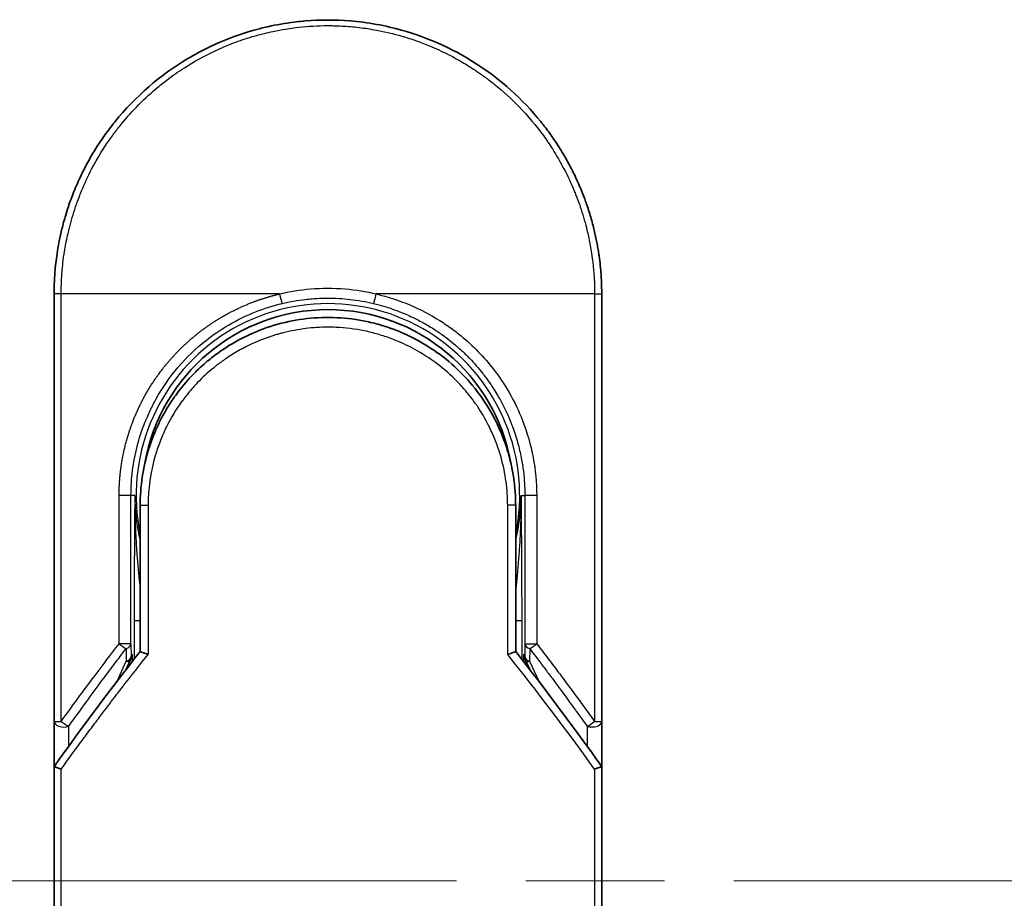
# Model space of a CAD drawing. Units: millimetres. Extents: x 72 to 9702, y 40 to 2007.
# Drawn here: x 2794 to 2845, y 924 to 969 of the extents above; entities that cross this region are included whole.
import ezdxf

# ---------------------------------------------------------------- set-up
doc = ezdxf.new("R2010")
doc.units = ezdxf.units.MM
doc.header["$LTSCALE"] = 5
doc.linetypes.add('CHAIN', pattern=[0.3543, 0.2362, -0.0295, 0.0591, -0.0295])
doc.layers.add('Centerline (ISO)', color=131, linetype='Continuous', lineweight=18, true_color=0x80ffff)
doc.layers.add('Visible (ISO)', color=7, linetype='Continuous', lineweight=35)
doc.layers.add('Visible Narrow (ISO)', color=7, linetype='Continuous', lineweight=25)

msp = doc.modelspace()

# ---------------------------------------------------------------- linework, layer by layer
at = {"layer": 'Centerline (ISO)', "linetype": 'CHAIN', "ltscale": 23.990969}
msp.add_line((2745.6702, 924.7411), (3138.6702, 924.7411), dxfattribs=at)
at = {"layer": 'Visible (ISO)'}
for p, q in [((2795.9202, 932.8944), (2795.9202, 954.7411)), ((2823.9202, 954.7411), (2823.9202, 932.8944)), ((2800.3202, 943.9411), (2800.3202, 936.4642)), ((2819.5202, 936.4642), (2819.5202, 943.9411)), ((2799.5989, 935.5419), (2799.8137, 936.0075)), ((2799.8137, 936.0075), (2799.8604, 936.1088)), ((2820.0267, 936.0075), (2819.98, 936.1088)), ((2820.0267, 936.0075), (2820.2414, 935.5419)), ((2795.9202, 930.3944), (2795.9202, 932.8944)), ((2823.9202, 932.8943), (2823.9202, 930.3944)), ((2795.9202, 894.2411), (2795.9202, 930.3944)), ((2823.9202, 930.3944), (2823.9202, 894.2411))]:
    msp.add_line(p, q, dxfattribs=at)
for centre, radius, start, end in [((2809.9202, 944.4411), 9.5, 10.06322, 169.9368), ((2823.4202, 932.8944), 0.5, 359.9937, 0)]:
    msp.add_arc(centre, radius, start, end, dxfattribs=at)
for centre, major_axis, ratio, start_param, end_param in [((2799.4049, 936.3273), (-0.116, -0.5099), 0.9643441, 1.3550091, 1.78516), ((2820.4302, 936.3265), (0.1115, -0.5081), 0.9591888, 4.5048926, 4.9373387), ((2801.3376, 930.3949), (-5.4174, -0.0031), 0.9530196, 6.2456287, 6.2826839), ((2818.5028, 930.3949), (5.4174, -0.0029), 0.9530197, 0.0004567, 0.0375121)]:
    msp.add_ellipse(centre, major_axis=major_axis, ratio=ratio, start_param=start_param, end_param=end_param, dxfattribs=at)
for points, knots in [([(2806.4153, 968.2952), (2806.434, 968.3001), (2806.4528, 968.3049), (2806.4715, 968.3096), (2806.5959, 968.3413), (2806.7207, 968.3711), (2806.8457, 968.3993), (2807.2884, 968.4989), (2807.7367, 968.5772), (2808.1878, 968.6334), (2808.3375, 968.6521), (2808.4875, 968.6684), (2808.6378, 968.6822), (2808.6759, 968.6857), (2808.7139, 968.689), (2808.7521, 968.6922), (2808.7531, 968.6923), (2808.7542, 968.6924), (2808.7552, 968.6925)], [26.939101, 26.939101, 26.939101, 26.939101, 27.0116386, 27.0116386, 27.0116386, 27.4929176, 27.4929176, 27.4929176, 29.1978978, 29.1978978, 29.1978978, 29.7636789, 29.7636789, 29.7636789, 29.9069461, 29.9069461, 29.9069461, 29.9109022, 29.9109022, 29.9109022, 29.9109022]), ([(2811.059, 968.6947), (2811.066, 968.6941), (2811.0731, 968.6935), (2811.0801, 968.6929), (2811.2979, 968.6748), (2811.5145, 968.6517), (2811.7307, 968.6235), (2812.1815, 968.5647), (2812.6293, 968.4839), (2813.0713, 968.3818), (2813.1681, 968.3594), (2813.2648, 968.336), (2813.3613, 968.3116), (2813.3734, 968.3085), (2813.3855, 968.3054), (2813.3976, 968.3023)], [1.4196264, 1.4196264, 1.4196264, 1.4196264, 1.4461083, 1.4461083, 1.4461083, 2.2637294, 2.2637294, 2.2637294, 3.9686796, 3.9686796, 3.9686796, 4.3418915, 4.3418915, 4.3418915, 4.3887652, 4.3887652, 4.3887652, 4.3887652]), ([(2813.3976, 968.3023), (2814.8465, 967.9308), (2816.251, 967.3168), (2818.7476, 965.7074), (2819.8739, 964.6962), (2820.9632, 963.3502), (2821.1179, 963.1479), (2821.267, 962.9417)], [0, 0, 0, 0, 0.44905958, 0.44905958, 0.89360606, 0.89360606, 0.97017235, 0.97017235, 0.97017235, 0.97017235]), ([(2802.7533, 966.7675), (2803.1109, 966.9805), (2803.4837, 967.1805), (2803.8536, 967.3584), (2804.0223, 967.4395), (2804.1928, 967.5173), (2804.365, 967.5917)], [22.0259528, 22.0259528, 22.0259528, 22.0259528, 23.5847535, 23.5847535, 23.5847535, 24.2956602, 24.2956602, 24.2956602, 24.2956602]), ([(2795.9202, 954.7411), (2795.9202, 954.8287), (2795.921, 954.9261), (2795.9232, 955.0297), (2795.9254, 955.1363), (2795.9289, 955.2493), (2795.9341, 955.3646), (2795.9352, 955.3888), (2795.9363, 955.4132), (2795.9375, 955.4376), (2795.9425, 955.5378), (2795.9488, 955.642), (2795.9566, 955.7498), (2795.9667, 955.89), (2795.9794, 956.0364), (2795.9952, 956.1881), (2796.0117, 956.3468), (2796.0315, 956.5113), (2796.0552, 956.6809), (2796.0801, 956.8583), (2796.1091, 957.0412), (2796.1429, 957.2285), (2796.1784, 957.4251), (2796.2191, 957.6264), (2796.2655, 957.8313), (2796.3144, 958.0471), (2796.3695, 958.2669), (2796.4312, 958.489), (2796.4524, 958.5652), (2796.4743, 958.6417), (2796.497, 958.7184), (2796.5445, 958.8785), (2796.5954, 959.0399), (2796.6501, 959.2024), (2796.7358, 959.4575), (2796.8306, 959.715), (2796.9348, 959.9737), (2797.0461, 960.2499), (2797.1682, 960.5273), (2797.3013, 960.8044), (2797.4444, 961.1022), (2797.6003, 961.3996), (2797.769, 961.6943), (2797.9516, 962.0135), (2798.1493, 962.3297), (2798.3616, 962.6403), (2798.5442, 962.9076), (2798.7377, 963.1707), (2798.9414, 963.4281), (2798.9745, 963.47), (2799.008, 963.5118), (2799.0417, 963.5534)], [0, 0, 0, 0, 0.7861213, 0.7861213, 0.7861213, 1.5951343, 1.5951343, 1.5951343, 1.7653073, 1.7653073, 1.7653073, 2.463506, 2.463506, 2.463506, 3.371515, 3.371515, 3.371515, 4.320555, 4.320555, 4.320555, 5.3137721, 5.3137721, 5.3137721, 6.355945, 6.355945, 6.355945, 7.4538884, 7.4538884, 7.4538884, 7.8304627, 7.8304627, 7.8304627, 8.6166067, 8.6166067, 8.6166067, 9.8511348, 9.8511348, 9.8511348, 11.1693368, 11.1693368, 11.1693368, 12.5863009, 12.5863009, 12.5863009, 14.1207812, 14.1207812, 14.1207812, 15.4411658, 15.4411658, 15.4411658, 15.6560094, 15.6560094, 15.6560094, 15.6560094]), ([(2821.267, 962.9417), (2821.3384, 962.8428), (2821.4084, 962.7433), (2821.4768, 962.6432), (2821.6479, 962.3931), (2821.8095, 962.1392), (2821.9619, 961.8823), (2821.9985, 961.8207), (2822.0345, 961.7588), (2822.0699, 961.6969), (2822.2387, 961.4021), (2822.3947, 961.1047), (2822.538, 960.8067), (2822.6711, 960.5296), (2822.7933, 960.2521), (2822.9048, 959.9757), (2822.973, 959.8063), (2823.0373, 959.6373), (2823.0976, 959.4691), (2823.1294, 959.3807), (2823.1601, 959.2923), (2823.1898, 959.2041), (2823.2703, 958.9645), (2823.3433, 958.726), (2823.4088, 958.4905), (2823.4706, 958.268), (2823.5258, 958.0482), (2823.5746, 957.8325), (2823.6211, 957.6273), (2823.6618, 957.4258), (2823.6973, 957.2295), (2823.7152, 957.1302), (2823.7318, 957.0322), (2823.7471, 956.9356), (2823.7607, 956.8502), (2823.7733, 956.7655), (2823.785, 956.6816), (2823.8086, 956.5131), (2823.8286, 956.3481), (2823.8451, 956.1887), (2823.8609, 956.037), (2823.8737, 955.8902), (2823.8838, 955.7501), (2823.8935, 955.6151), (2823.9009, 955.4861), (2823.9063, 955.3648), (2823.9075, 955.3368), (2823.9087, 955.3091), (2823.9097, 955.2819), (2823.9131, 955.1948), (2823.9155, 955.1105), (2823.9172, 955.0298), (2823.9193, 954.9275), (2823.9202, 954.8308), (2823.9202, 954.7411)], [16.8383486, 16.8383486, 16.8383486, 16.8383486, 17.3364671, 17.3364671, 17.3364671, 18.5809125, 18.5809125, 18.5809125, 18.8797889, 18.8797889, 18.8797889, 20.3020029, 20.3020029, 20.3020029, 21.6240122, 21.6240122, 21.6240122, 22.4340903, 22.4340903, 22.4340903, 22.8601072, 22.8601072, 22.8601072, 24.0166072, 24.0166072, 24.0166072, 25.1088286, 25.1088286, 25.1088286, 26.1481472, 26.1481472, 26.1481472, 26.6739717, 26.6739717, 26.6739717, 27.1391339, 27.1391339, 27.1391339, 28.0743245, 28.0743245, 28.0743245, 28.9643425, 28.9643425, 28.9643425, 29.8224666, 29.8224666, 29.8224666, 30.0209731, 30.0209731, 30.0209731, 30.6557066, 30.6557066, 30.6557066, 31.4604536, 31.4604536, 31.4604536, 31.4604536]), ([(2804.5324, 951.8866), (2805.3922, 952.4696), (2806.3614, 952.9176), (2807.8498, 953.3286), (2808.3469, 953.4246), (2809.8614, 953.595), (2810.9081, 953.5445), (2812.1677, 953.2781), (2812.427, 953.2118), (2812.6827, 953.135)], [0, 0, 0, 0, 0.31269886, 0.31269886, 0.46370192, 0.46370192, 0.77000563, 0.77000563, 0.85020397, 0.85020397, 0.85020397, 0.85020397]), ([(2813.6324, 952.7943), (2813.5964, 952.8094), (2813.5601, 952.8243), (2813.5224, 952.8396), (2813.4149, 952.8831), (2813.3119, 952.9228), (2813.1977, 952.9642), (2813.1386, 952.9857), (2813.0783, 953.0069), (2813.0181, 953.0275), (2812.9068, 953.0654), (2812.7949, 953.1013), (2812.6827, 953.135)], [16.1807699, 16.1807699, 16.1807699, 16.1807699, 16.3588629, 16.3588629, 16.3588629, 16.8667039, 16.8667039, 16.8667039, 17.1296164, 17.1296164, 17.1296164, 17.6158322, 17.6158322, 17.6158322, 17.6158322]), ([(2813.6324, 952.7943), (2814.584, 952.3953), (2815.4803, 951.8344), (2817.019, 950.4834), (2817.6835, 949.6794), (2818.5554, 948.194), (2818.8466, 947.5432), (2819.0619, 946.8718)], [0, 0, 0, 0, 0.31016374, 0.31016374, 0.61660182, 0.61660182, 0.82839037, 0.82839037, 0.82839037, 0.82839037]), ([(2804.5322, 951.8867), (2804.4878, 951.8565), (2804.4428, 951.8253), (2804.3963, 951.7926), (2804.3788, 951.7803), (2804.3611, 951.7677), (2804.3431, 951.7549), (2804.14, 951.6099), (2803.9429, 951.4572), (2803.755, 951.2997), (2803.7022, 951.2555), (2803.6465, 951.2079), (2803.5903, 951.1585), (2803.4575, 951.0421), (2803.3216, 950.9155), (2803.2085, 950.8049), (2803.1442, 950.7421), (2803.0811, 950.6786), (2803.0191, 950.6145)], [7.6857599, 7.6857599, 7.6857599, 7.6857599, 7.9280298, 7.9280298, 7.9280298, 8.0189926, 8.0189926, 8.0189926, 9.0485038, 9.0485038, 9.0485038, 9.3377412, 9.3377412, 9.3377412, 10.0203103, 10.0203103, 10.0203103, 10.4083638, 10.4083638, 10.4083638, 10.4083638]), ([(2802.3024, 949.7831), (2802.2758, 949.7484), (2802.2505, 949.7149), (2802.2271, 949.6835), (2802.082, 949.4892), (2801.9428, 949.2872), (2801.8113, 949.0797), (2801.6714, 948.8589), (2801.5402, 948.6319), (2801.4193, 948.4015), (2801.3956, 948.3563), (2801.3732, 948.3126), (2801.3515, 948.2697), (2801.2605, 948.0897), (2801.1833, 947.925), (2801.099, 947.7287), (2801.0559, 947.6283), (2801.0144, 947.5269), (2800.9747, 947.4249), (2800.9233, 947.2931), (2800.875, 947.1603), (2800.83, 947.0278), (2800.8037, 946.9505), (2800.7776, 946.87), (2800.7523, 946.7885)], [11.8801614, 11.8801614, 11.8801614, 11.8801614, 12.048378, 12.048378, 12.048378, 13.0900877, 13.0900877, 13.0900877, 14.1982176, 14.1982176, 14.1982176, 14.4154428, 14.4154428, 14.4154428, 15.3275019, 15.3275019, 15.3275019, 15.7939855, 15.7939855, 15.7939855, 16.3974086, 16.3974086, 16.3974086, 16.7491471, 16.7491471, 16.7491471, 16.7491471]), ([(2819.5202, 943.9411), (2819.5202, 944.1794), (2819.5112, 944.4255), (2819.4921, 944.6755), (2819.4721, 944.9351), (2819.447, 945.153), (2819.4068, 945.4125), (2819.3699, 945.6501), (2819.3234, 945.8909), (2819.2667, 946.1327), (2819.2141, 946.3571), (2819.1375, 946.635), (2819.0661, 946.8586), (2819.0647, 946.863), (2819.0633, 946.8674), (2819.0619, 946.8718)], [0, 0, 0, 0, 1.1266069, 1.1266069, 1.1266069, 2.2962327, 2.2962327, 2.2962327, 3.3672914, 3.3672914, 3.3672914, 4.3607467, 4.3607467, 4.3607467, 4.3803494, 4.3803494, 4.3803494, 4.3803494]), ([(2800.3202, 936.4642), (2800.3202, 936.4636), (2800.3311, 936.4588), (2800.3732, 936.4421), (2800.4041, 936.4303), (2800.4839, 936.4012), (2800.533, 936.3839), (2800.6308, 936.3504), (2800.6773, 936.3348), (2800.7262, 936.3188), (2800.7273, 936.3185), (2800.7283, 936.3182)], [0.000001, 0.000001, 0.000001, 0.000001, 0.018080043, 0.018080043, 0.036295896, 0.036295896, 0.055519199, 0.055519199, 0.070877664, 0.070877664, 0.071213014, 0.071213014, 0.071213014, 0.071213014]), ([(2819.5202, 936.4642), (2819.5202, 936.4636), (2819.5088, 936.4586), (2819.4649, 936.4412), (2819.4326, 936.429), (2819.3574, 936.4016), (2819.3167, 936.3872), (2819.232, 936.3579), (2819.189, 936.3434), (2819.1336, 936.3252), (2819.1229, 936.3217), (2819.112, 936.3182)], [-0.067868145, -0.067868145, -0.067868145, -0.067868145, -0.049345372, -0.049345372, -0.030708042, -0.030708042, -0.014523547, -0.014523547, 0, 0, 0.003465603, 0.003465603, 0.003465603, 0.003465603]), ([(2795.9239, 930.5857), (2795.9303, 930.5816), (2795.9447, 930.5747), (2795.988, 930.5568), (2796.0165, 930.5459), (2796.0795, 930.5231), (2796.1122, 930.5117), (2796.1806, 930.4888), (2796.2156, 930.4775), (2796.2627, 930.4627), (2796.2732, 930.4594), (2796.2839, 930.4562)], [0.000001, 0.000001, 0.000001, 0.000001, 0.015758643, 0.015758643, 0.031372002, 0.031372002, 0.044623373, 0.044623373, 0.056759808, 0.056759808, 0.060218781, 0.060218781, 0.060218781, 0.060218781]), ([(2823.5565, 930.4562), (2823.5674, 930.4595), (2823.5783, 930.4629), (2823.6254, 930.4777), (2823.6603, 930.489), (2823.7284, 930.5118), (2823.761, 930.5231), (2823.8239, 930.5459), (2823.8524, 930.5568), (2823.8957, 930.5747), (2823.9101, 930.5816), (2823.9165, 930.5857)], [-0.003547409, -0.003547409, -0.003547409, -0.003547409, 0, 0, 0.01211107, 0.01211107, 0.025328308, 0.025328308, 0.040955096, 0.040955096, 0.056726193, 0.056726193, 0.056726193, 0.056726193])]:
    msp.add_open_spline(points, degree=3, knots=knots, dxfattribs=at)
for points in [[(2808.7552, 968.6925), (2809.5204, 968.7564), (2810.2937, 968.7571), (2811.059, 968.6947)], [(2804.365, 967.5917), (2805.0279, 967.8783), (2805.7155, 968.1143), (2806.4153, 968.2952)], [(2799.0417, 963.5534), (2800.0719, 964.8252), (2801.3466, 965.9292), (2802.7533, 966.7675)], [(2802.3024, 949.7831), (2802.5251, 950.0735), (2802.7648, 950.3515), (2803.0191, 950.6145)], [(2800.3202, 943.9411), (2800.3202, 944.9014), (2800.4677, 945.8726), (2800.7522, 946.7885)], [(2800.9555, 945.9508), (2800.9554, 945.9509), (2800.9554, 945.951), (2800.9553, 945.9511)], [(2818.885, 945.951), (2818.885, 945.9509), (2818.8849, 945.9509), (2818.8849, 945.9508)], [(2795.9377, 930.6139), (2797.3465, 932.5913), (2798.8065, 934.545), (2800.3202, 936.4642)], [(2819.5202, 936.4642), (2821.0338, 934.545), (2822.4939, 932.5913), (2823.9027, 930.6139)], [(2795.9377, 930.6139), (2795.9314, 930.6052), (2795.9268, 930.5957), (2795.9239, 930.5857)], [(2823.9027, 930.6139), (2823.9089, 930.6052), (2823.9136, 930.5957), (2823.9165, 930.5857)]]:
    msp.add_open_spline(points, degree=3, dxfattribs=at)
at = {"layer": 'Visible Narrow (ISO)'}
for p, q in [((2796.2839, 954.7411), (2795.9202, 954.7411)), ((2796.2839, 932.8945), (2796.2839, 954.7411)), ((2807.4446, 954.7411), (2796.2839, 954.7411)), ((2823.5565, 954.7411), (2812.3957, 954.7411)), ((2823.5565, 954.7411), (2823.9202, 954.7411)), ((2823.5565, 954.7411), (2823.5565, 932.8944)), ((2799.2449, 936.8646), (2799.2449, 944.4411)), ((2799.8515, 944.4411), (2799.2449, 944.4411)), ((2799.8515, 936.8646), (2799.8515, 944.4411)), ((2800.0459, 944.4411), (2799.8515, 944.4411)), ((2800.0459, 944.4411), (2800.0459, 944.4303)), ((2819.7945, 944.4411), (2819.9889, 944.4411)), ((2820.5955, 944.4411), (2819.9889, 944.4411)), ((2819.9889, 944.4411), (2819.9889, 936.8646)), ((2820.5955, 944.4411), (2820.5955, 936.8646)), ((2800.3202, 943.9411), (2800.7283, 943.9411)), ((2800.7283, 943.9411), (2800.7283, 936.3182)), ((2819.5202, 943.9411), (2819.112, 943.9411)), ((2819.112, 936.3182), (2819.112, 943.9411)), ((2800.0116, 938.0499), (2800.0116, 936.0715)), ((2800.0116, 938.0499), (2800.3202, 938.0499)), ((2819.5202, 938.05), (2819.8288, 938.05)), ((2819.8288, 938.05), (2819.8288, 936.0715)), ((2799.8515, 936.8646), (2799.2449, 936.8646)), ((2799.6015, 936.6146), (2799.6096, 935.9669)), ((2799.8515, 936.8646), (2799.8596, 936.2169)), ((2819.9889, 936.8646), (2819.9808, 936.2169)), ((2819.9889, 936.8646), (2820.5955, 936.8646)), ((2820.2389, 936.6146), (2820.2308, 935.9669)), ((2799.138, 934.9443), (2799.6096, 935.9669)), ((2799.8596, 936.2169), (2799.9101, 936.3265)), ((2799.9101, 936.3265), (2799.9101, 935.9417)), ((2819.9303, 935.9417), (2819.9303, 936.3265)), ((2819.9808, 936.2169), (2819.9303, 936.3265)), ((2820.2308, 935.9669), (2820.7024, 934.9443)), ((2795.9202, 932.8945), (2796.2838, 932.8945)), ((2823.5565, 932.8944), (2823.9202, 932.8944)), ((2796.6702, 931.6335), (2796.6702, 932.6444)), ((2823.1702, 932.6443), (2823.1702, 931.6334)), ((2796.2839, 894.2411), (2796.2839, 930.4562)), ((2823.5565, 930.4562), (2823.5565, 894.2411))]:
    msp.add_line(p, q, dxfattribs=at)
for radius, start, end in [(9.8056, 348.24659, 191.75341), (9, 160.57845, 160.58083), (9, 19.3814, 19.41282), (9.8743, 180, 180.06232), (9.8743, 180.06232, 193.53593), (9.8743, 346.46407, 0)]:
    msp.add_arc((2809.9202, 944.4411), radius, start, end, dxfattribs=at)
for centre, major_axis, ratio, start_param, end_param in [((2812.3709, 954.741), (-0.1161, -0.4863), 0.0483353, 0.0174949, 1.5824099), ((2799.3515, 936.8646), (0.3973, -0.3036), 0.1314196, 4.5420541, 5.4889653), ((2799.3515, 936.8646), (0.5, 0.0062), 0.5821003, 5.2286939, 6.2617204), ((2820.4889, 936.8646), (-0.5, 0.0062), 0.5821003, 0.021465, 1.0544423), ((2820.4889, 936.8646), (-0.3973, -0.3036), 0.1314196, 0.7941859, 1.7411317), ((2799.3596, 936.2169), (0.5, 0.0062), 0.5821003, 5.2287433, 6.2617201), ((2799.3596, 936.2169), (0.454, -0.2094), 0.3269631, 5.4377925, 6.2831853), ((2799.3596, 936.2169), (0.454, -0.2094), 0.9991325, 0, 0.432446), ((2812.1582, 893.9881), (33.5851, -65.9006), 0.3886523, 1.9490651, 2.0569277), ((2820.4808, 936.2169), (-0.5, 0.0062), 0.5821003, 0.0214651, 1.054442), ((2820.4808, 936.2169), (-0.454, -0.2094), 0.9991325, 5.8507391, 6.2831853), ((2820.4808, 936.2169), (-0.454, -0.2094), 0.3269631, 0, 0.8453928), ((2796.4202, 932.8944), (-0.5, 0), 0.5773503, 0, 2.0943692), ((2796.4202, 932.8944), (0.4069, -0.2905), 0.1624835, 4.488505, 5.4841407), ((2823.4202, 932.8944), (-0.4069, -0.2905), 0.1624304, 0.7989079, 1.7946149)]:
    msp.add_ellipse(centre, major_axis=major_axis, ratio=ratio, start_param=start_param, end_param=end_param, dxfattribs=at)
for points, degree, knots in [([(2796.2839, 954.7411), (2796.2839, 954.7695), (2796.2838, 954.7985), (2796.2839, 954.8282), (2796.284, 954.8643), (2796.2844, 954.9013), (2796.285, 954.9398), (2796.2856, 954.9777), (2796.2865, 955.0171), (2796.2875, 955.059), (2796.2877, 955.0694), (2796.2879, 955.0798), (2796.2882, 955.0903), (2796.2899, 955.1605), (2796.2921, 955.2326), (2796.2952, 955.307), (2796.2968, 955.3444), (2796.2986, 955.3823), (2796.3004, 955.4211), (2796.301, 955.4332), (2796.3016, 955.4453), (2796.3023, 955.4575), (2796.3049, 955.5096), (2796.3078, 955.5629), (2796.3111, 955.6172), (2796.3118, 955.629), (2796.3125, 955.6408), (2796.3133, 955.6526), (2796.3188, 955.7394), (2796.3254, 955.8286), (2796.3333, 955.9197), (2796.341, 956.0086), (2796.3499, 956.0995), (2796.3597, 956.1927), (2796.3638, 956.2314), (2796.368, 956.2707), (2796.3725, 956.3104), (2796.3946, 956.5068), (2796.4218, 956.7147), (2796.4559, 956.9286), (2796.4608, 956.9594), (2796.4658, 956.9903), (2796.471, 957.0214), (2796.4925, 957.1499), (2796.5164, 957.2804), (2796.5426, 957.4122), (2796.5704, 957.5516), (2796.6008, 957.6923), (2796.6334, 957.8341), (2796.6544, 957.9257), (2796.6766, 958.0182), (2796.7, 958.1115), (2796.7891, 958.4669), (2796.8963, 958.8327), (2797.0216, 959.1993), (2797.0548, 959.2966), (2797.0893, 959.394), (2797.125, 959.4914), (2797.1494, 959.5578), (2797.1743, 959.6243), (2797.1998, 959.6908), (2797.2403, 959.7963), (2797.2822, 959.9019), (2797.3258, 960.0076), (2797.4773, 960.3759), (2797.6479, 960.7453), (2797.8384, 961.1115), (2798.1424, 961.696), (2798.4975, 962.2722), (2798.9022, 962.8281), (2799.0238, 962.9952), (2799.1498, 963.1604), (2799.2801, 963.3237), (2799.5506, 963.6626), (2799.8324, 963.9837), (2800.1309, 964.2928), (2800.4471, 964.6203), (2800.7821, 964.9346), (2801.1444, 965.2405), (2801.3187, 965.3876), (2801.4975, 965.5312), (2801.6804, 965.6706), (2801.9708, 965.8919), (2802.2715, 966.1027), (2802.5806, 966.3008), (2803.101, 966.6345), (2803.5915, 966.9048), (2804.1566, 967.1699), (2804.3088, 967.2413), (2804.4571, 967.3075), (2804.6027, 967.3696), (2804.9355, 967.5115), (2805.2536, 967.632), (2805.5716, 967.7395), (2805.7255, 967.7915), (2805.8865, 967.8427), (2806.054, 967.8923), (2806.251, 967.9507), (2806.457, 968.0067), (2806.6708, 968.0591), (2806.8154, 968.0945), (2806.9607, 968.1275), (2807.1065, 968.1582), (2807.5542, 968.2525), (2807.9786, 968.3212), (2808.4315, 968.3715), (2808.9233, 968.4261), (2809.4221, 968.4545), (2809.9202, 968.4546), (2810.0137, 968.4546), (2810.1071, 968.4537), (2810.2005, 968.4517), (2810.4941, 968.4455), (2810.7894, 968.4293), (2811.0771, 968.4047), (2811.3718, 968.3796), (2811.6581, 968.3452), (2811.9511, 968.3002), (2812.0997, 968.2774), (2812.25, 968.2521), (2812.4001, 968.2243), (2812.8506, 968.1409), (2813.271, 968.0422), (2813.7071, 967.9157), (2813.7352, 967.9075), (2813.7633, 967.8993), (2813.7913, 967.8909), (2814.0446, 967.8157), (2814.2969, 967.7326), (2814.5463, 967.6421), (2814.7785, 967.5577), (2815.0095, 967.4667), (2815.2377, 967.3694), (2815.5616, 967.2314), (2815.88, 967.0808), (2816.1889, 966.9203), (2816.4334, 966.7933), (2816.7322, 966.6255), (2816.9661, 966.4839), (2817.2098, 966.3364), (2817.4618, 966.1731), (2817.7159, 965.9953), (2817.871, 965.8866), (2818.0203, 965.7772), (2818.163, 965.6684), (2818.254, 965.599), (2818.3423, 965.5299), (2818.4277, 965.4613), (2818.8806, 965.0981), (2819.3101, 964.7069), (2819.7097, 964.2934), (2820.1573, 963.8302), (2820.5672, 963.3389), (2820.9348, 962.8324), (2821.0978, 962.6078), (2821.2525, 962.3802), (2821.3989, 962.1509), (2821.6127, 961.816), (2821.8088, 961.4769), (2821.9877, 961.1354), (2822.1827, 960.7631), (2822.3571, 960.3878), (2822.512, 960.0128), (2822.5423, 959.9397), (2822.5718, 959.8665), (2822.6005, 959.7934), (2822.614, 959.7592), (2822.6273, 959.725), (2822.6405, 959.6907), (2822.7036, 959.5268), (2822.7632, 959.3625), (2822.8191, 959.1986), (2822.9422, 958.838), (2823.0473, 958.4792), (2823.1351, 958.1326), (2823.1368, 958.1256), (2823.1386, 958.1186), (2823.1404, 958.1116), (2823.1995, 957.8766), (2823.2525, 957.642), (2823.2979, 957.4118), (2823.324, 957.2795), (2823.3476, 957.1487), (2823.3689, 957.0205), (2823.3737, 956.9911), (2823.3785, 956.9618), (2823.3831, 956.9327), (2823.4092, 956.7689), (2823.4313, 956.6099), (2823.4502, 956.4583), (2823.4565, 956.4083), (2823.4625, 956.3588), (2823.4681, 956.3098), (2823.4835, 956.1762), (2823.4965, 956.0462), (2823.507, 955.9199), (2823.5146, 955.829), (2823.521, 955.74), (2823.5266, 955.6536), (2823.5269, 955.6492), (2823.5272, 955.6448), (2823.5275, 955.6405), (2823.528, 955.6324), (2823.5285, 955.6245), (2823.529, 955.6167), (2823.5327, 955.5597), (2823.5361, 955.5073), (2823.5389, 955.4563), (2823.5416, 955.4058), (2823.5436, 955.3566), (2823.5454, 955.3067), (2823.5463, 955.2797), (2823.5472, 955.2525), (2823.5482, 955.225), (2823.5499, 955.1764), (2823.5514, 955.1344), (2823.5523, 955.0901), (2823.5527, 955.0716), (2823.5531, 955.0527), (2823.5535, 955.0331), (2823.5541, 955.0019), (2823.5545, 954.9707), (2823.5548, 954.9401), (2823.5553, 954.9014), (2823.5556, 954.8639), (2823.556, 954.8283), (2823.5563, 954.7977), (2823.5565, 954.7686), (2823.5565, 954.7411)], 3, [0.0000002, 0.0000002, 0.0000002, 0.0000002, 0.2682475, 0.2682475, 0.2682475, 0.5950492, 0.5950492, 0.5950492, 0.9175476, 0.9175476, 0.9175476, 0.9973105, 0.9973105, 0.9973105, 1.5324971, 1.5324971, 1.5324971, 1.8013532, 1.8013532, 1.8013532, 1.884922, 1.884922, 1.884922, 2.2416162, 2.2416162, 2.2416162, 2.3189969, 2.3189969, 2.3189969, 2.8853233, 2.8853233, 2.8853233, 3.4384716, 3.4384716, 3.4384716, 3.6683296, 3.6683296, 3.6683296, 4.8051961, 4.8051961, 4.8051961, 4.9689965, 4.9689965, 4.9689965, 5.6470917, 5.6470917, 5.6470917, 6.3645688, 6.3645688, 6.3645688, 6.8278915, 6.8278915, 6.8278915, 8.5931806, 8.5931806, 8.5931806, 9.0617284, 9.0617284, 9.0617284, 9.3810896, 9.3810896, 9.3810896, 9.8870347, 9.8870347, 9.8870347, 11.6494142, 11.6494142, 11.6494142, 14.4627643, 14.4627643, 14.4627643, 15.3079613, 15.3079613, 15.3079613, 17.0624252, 17.0624252, 17.0624252, 18.9213702, 18.9213702, 18.9213702, 19.815389, 19.815389, 19.815389, 21.2343432, 21.2343432, 21.2343432, 23.6237641, 23.6237641, 23.6237641, 24.267204, 24.267204, 24.267204, 25.7384356, 25.7384356, 25.7384356, 26.4501686, 26.4501686, 26.4501686, 27.2870817, 27.2870817, 27.2870817, 27.853107, 27.853107, 27.853107, 29.5914632, 29.5914632, 29.5914632, 31.4790797, 31.4790797, 31.4790797, 31.8333722, 31.8333722, 31.8333722, 32.947562, 32.947562, 32.947562, 34.0894487, 34.0894487, 34.0894487, 34.6687336, 34.6687336, 34.6687336, 36.4081819, 36.4081819, 36.4081819, 36.5202413, 36.5202413, 36.5202413, 37.5311247, 37.5311247, 37.5311247, 38.4720504, 38.4720504, 38.4720504, 39.8075036, 39.8075036, 39.8075036, 40.8641004, 40.8641004, 40.8641004, 41.9647381, 41.9647381, 41.9647381, 42.6368082, 42.6368082, 42.6368082, 43.0653758, 43.0653758, 43.0653758, 45.3365296, 45.3365296, 45.3365296, 47.8809661, 47.8809661, 47.8809661, 49.0091114, 49.0091114, 49.0091114, 50.6570538, 50.6570538, 50.6570538, 52.4534826, 52.4534826, 52.4534826, 52.8039224, 52.8039224, 52.8039224, 52.968006, 52.968006, 52.968006, 53.7533676, 53.7533676, 53.7533676, 55.4817925, 55.4817925, 55.4817925, 55.5166925, 55.5166925, 55.5166925, 56.6883416, 56.6883416, 56.6883416, 57.3614027, 57.3614027, 57.3614027, 57.5157764, 57.5157764, 57.5157764, 58.3845884, 58.3845884, 58.3845884, 58.6716005, 58.6716005, 58.6716005, 59.4544999, 59.4544999, 59.4544999, 60.0177202, 60.0177202, 60.0177202, 60.0464036, 60.0464036, 60.0464036, 60.0988256, 60.0988256, 60.0988256, 60.4804935, 60.4804935, 60.4804935, 60.8578212, 60.8578212, 60.8578212, 61.0619869, 61.0619869, 61.0619869, 61.4219772, 61.4219772, 61.4219772, 61.5725379, 61.5725379, 61.5725379, 61.8121634, 61.8121634, 61.8121634, 62.1146609, 62.1146609, 62.1146609, 62.3745537, 62.3745537, 62.3745537, 62.3745537]), ([(2807.4446, 954.7411), (2807.9619, 954.8653), (2808.4954, 954.9519), (2809.0345, 954.9971), (2809.6227, 955.0465), (2810.2175, 955.0465), (2810.8057, 954.9971), (2811.3448, 954.9519), (2811.8785, 954.8653), (2812.3957, 954.7411)], 3, [0, 0, 0, 0, 2.6620505, 2.6620505, 2.6620505, 5.5663935, 5.5663935, 5.5663935, 8.2287289, 8.2287289, 8.2287289, 8.2287289]), ([(2799.2449, 944.4411), (2799.2449, 944.9123), (2799.2709, 945.3826), (2799.3235, 945.849), (2799.4821, 946.7813), (2799.7434, 947.6911), (2799.8991, 948.137), (2800.5081, 949.608), (2801.3862, 950.948), (2802.122, 951.8003), (2803.2031, 952.7623), (2804.4208, 953.5249), (2804.6989, 953.6848), (2805.3909, 954.0493), (2806.1136, 954.3498), (2806.5485, 954.5038), (2806.9931, 954.6343), (2807.4446, 954.7411)], 5, [0, 0, 0, 0, 0, 0, 3.3449907, 3.3449907, 3.3449907, 6.7132597, 6.7132597, 6.7132597, 14.6479113, 14.6479113, 14.6479113, 16.9171499, 16.9171499, 16.9171499, 20.2013892, 20.2013892, 20.2013892, 20.2013892, 20.2013892, 20.2013892]), ([(2807.4446, 954.7411), (2807.4555, 954.6954), (2807.4671, 954.648), (2807.4805, 954.594), (2807.5093, 954.4834), (2807.5355, 954.3901), (2807.5464, 954.3537), (2807.5634, 954.3), (2807.5753, 954.269), (2807.5798, 954.2594), (2807.5831, 954.2549), (2807.5852, 954.2547)], 5, [0.0000001, 0.0000001, 0.0000001, 0.0000001, 0.0000001, 0.0000001, 0.3999275, 0.3999275, 0.3999275, 0.7998549, 0.7998549, 0.7998549, 1.1844363, 1.1844363, 1.1844363, 1.1844363, 1.1844363, 1.1844363]), ([(2807.5852, 954.2547), (2807.9587, 954.3439), (2808.3658, 954.4167), (2808.7607, 954.4626), (2809.009, 954.4914), (2809.2242, 954.5085), (2809.4673, 954.5195), (2809.6195, 954.5264), (2809.7715, 954.5297), (2809.9202, 954.5297)], 3, [0, 0, 0, 0, 1.6817036, 1.6817036, 1.6817036, 2.7389439, 2.7389439, 2.7389439, 3.4013927, 3.4013927, 3.4013927, 3.4013927]), ([(2809.9202, 954.5297), (2810.3158, 954.5297), (2810.6681, 954.5092), (2811.0507, 954.4659), (2811.4427, 954.4215), (2811.855, 954.3503), (2812.2552, 954.2547)], 3, [0, 0, 0, 0, 1.6819497, 1.6819497, 1.6819497, 3.4048968, 3.4048968, 3.4048968, 3.4048968]), ([(2812.3957, 954.7411), (2813.5846, 954.46), (2814.6783, 953.9867), (2815.6396, 953.3819), (2815.8637, 953.241), (2816.082, 953.092), (2816.2948, 952.9347), (2816.4024, 952.8551), (2816.5058, 952.7757), (2816.6114, 952.6915), (2817.2321, 952.1962), (2817.8012, 951.6271), (2818.2959, 951.0062), (2818.9533, 950.1811), (2819.4882, 949.2546), (2819.8734, 948.2692), (2820.3485, 947.054), (2820.5955, 945.7488), (2820.5955, 944.4411)], 3, [0, 0, 0, 0, 4.9210891, 4.9210891, 4.9210891, 6.0681686, 6.0681686, 6.0681686, 6.6484847, 6.6484847, 6.6484847, 10.0593264, 10.0593264, 10.0593264, 14.5917953, 14.5917953, 14.5917953, 20.1812515, 20.1812515, 20.1812515, 20.1812515]), ([(2799.8515, 944.4411), (2799.8515, 944.882), (2799.8806, 945.3122), (2799.933, 945.7222), (2799.9853, 946.1321), (2800.0615, 946.534), (2800.1661, 946.9436), (2800.2704, 947.3515), (2800.4029, 947.7632), (2800.5648, 948.1709), (2800.641, 948.3628), (2800.7306, 948.5709), (2800.8332, 948.7862), (2800.9357, 949.0016), (2801.0402, 949.201), (2801.1405, 949.38), (2801.4682, 949.9649), (2801.8455, 950.5029), (2802.2672, 950.9971), (2802.6889, 951.4913), (2803.1651, 951.9528), (2803.6947, 952.3702), (2804.0533, 952.6529), (2804.4308, 952.9121), (2804.8433, 953.1534), (2805.2779, 953.4077), (2805.7513, 953.6386), (2806.2257, 953.8261), (2806.681, 954.006), (2807.1352, 954.1472), (2807.5852, 954.2547)], 3, [0, 0, 0, 0, 1.9009373, 1.9009373, 1.9009373, 3.8018745, 3.8018745, 3.8018745, 5.6946276, 5.6946276, 5.6946276, 6.5853185, 6.5853185, 6.5853185, 7.4760094, 7.4760094, 7.4760094, 10.386843, 10.386843, 10.386843, 13.2976767, 13.2976767, 13.2976767, 15.2685457, 15.2685457, 15.2685457, 17.3453911, 17.3453911, 17.3453911, 19.3383907, 19.3383907, 19.3383907, 19.3383907]), ([(2812.2552, 954.2547), (2812.4316, 954.2125), (2812.6064, 954.1657), (2812.779, 954.1145), (2813.0785, 954.0257), (2813.3713, 953.9236), (2813.6553, 953.8099), (2813.7393, 953.7763), (2813.8201, 953.7427), (2813.8994, 953.7085), (2814.0276, 953.6532), (2814.1521, 953.5965), (2814.2802, 953.5348), (2814.4689, 953.444), (2814.6523, 953.3485), (2814.8333, 953.2471), (2814.8459, 953.2401), (2814.8585, 953.233), (2814.871, 953.2259), (2815.0705, 953.1131), (2815.2682, 952.9926), (2815.4742, 952.8561), (2815.5328, 952.8173), (2815.592, 952.7771), (2815.6508, 952.7363), (2815.7945, 952.6367), (2815.9359, 952.5327), (2816.0623, 952.4352), (2816.1835, 952.3418), (2816.3112, 952.2386), (2816.437, 952.1317), (2816.4966, 952.0809), (2816.5558, 952.0294), (2816.6137, 951.9777), (2816.7053, 951.896), (2816.795, 951.813), (2816.8807, 951.7308), (2816.9692, 951.646), (2817.0453, 951.5705), (2817.1283, 951.4851), (2817.1424, 951.4707), (2817.1565, 951.4561), (2817.1704, 951.4416), (2817.4015, 951.2014), (2817.6206, 950.9497), (2817.8261, 950.6885), (2817.8819, 950.6177), (2817.9366, 950.5462), (2817.9903, 950.474), (2818.1439, 950.2677), (2818.2807, 950.0677), (2818.4035, 949.8752), (2818.477, 949.76), (2818.5455, 949.6475), (2818.6096, 949.5379), (2818.7097, 949.3665), (2818.8043, 949.1935), (2818.8995, 949.0056), (2818.9645, 948.8771), (2819.0298, 948.7416), (2819.0962, 948.5943), (2819.1695, 948.4317), (2819.2402, 948.2631), (2819.3066, 948.0917), (2819.3219, 948.0522), (2819.337, 948.0125), (2819.3519, 947.9727), (2819.4497, 947.7105), (2819.5405, 947.4335), (2819.6208, 947.1441), (2819.6397, 947.0762), (2819.6579, 947.0076), (2819.6756, 946.9383), (2819.7405, 946.6836), (2819.7955, 946.4259), (2819.8398, 946.171), (2819.8588, 946.0615), (2819.8759, 945.9524), (2819.891, 945.8444), (2819.9224, 945.6209), (2819.9458, 945.3997), (2819.9618, 945.1809), (2819.9801, 944.9313), (2819.9889, 944.6847), (2819.9889, 944.4411)], 3, [0.0000031, 0.0000031, 0.0000031, 0.0000031, 0.7408973, 0.7408973, 0.7408973, 2.0261245, 2.0261245, 2.0261245, 2.4065096, 2.4065096, 2.4065096, 3.0214449, 3.0214449, 3.0214449, 3.9272702, 3.9272702, 3.9272702, 3.9902079, 3.9902079, 3.9902079, 4.9902163, 4.9902163, 4.9902163, 5.2746535, 5.2746535, 5.2746535, 5.9691261, 5.9691261, 5.9691261, 6.6348549, 6.6348549, 6.6348549, 6.9506698, 6.9506698, 6.9506698, 7.4503311, 7.4503311, 7.4503311, 7.9664725, 7.9664725, 7.9664725, 8.0539755, 8.0539755, 8.0539755, 9.4985137, 9.4985137, 9.4985137, 9.8900541, 9.8900541, 9.8900541, 11.0093903, 11.0093903, 11.0093903, 11.6789279, 11.6789279, 11.6789279, 12.7249986, 12.7249986, 12.7249986, 13.4404839, 13.4404839, 13.4404839, 14.230417, 14.230417, 14.230417, 14.4126406, 14.4126406, 14.4126406, 15.6139809, 15.6139809, 15.6139809, 15.8960223, 15.8960223, 15.8960223, 16.933592, 16.933592, 16.933592, 17.379404, 17.379404, 17.379404, 18.3016143, 18.3016143, 18.3016143, 19.353501, 19.353501, 19.353501, 19.353501]), ([(2819.112, 943.9411), (2819.112, 944.3345), (2819.0863, 944.738), (2819.0309, 945.1478), (2818.976, 945.554), (2818.8894, 945.9781), (2818.772, 946.3935), (2818.6468, 946.8363), (2818.4752, 947.303), (2818.2751, 947.7345), (2818.0716, 948.1733), (2817.832, 948.5982), (2817.5616, 948.9988), (2817.5285, 949.0478), (2817.4938, 949.0979), (2817.4598, 949.1462), (2817.3598, 949.2883), (2817.2539, 949.4301), (2817.141, 949.5719), (2816.9898, 949.762), (2816.8325, 949.9438), (2816.6761, 950.1117), (2816.3554, 950.4559), (2816.0109, 950.7725), (2815.6445, 951.0611), (2815.2879, 951.342), (2814.8797, 951.6165), (2814.4808, 951.8423), (2814.1637, 952.0218), (2813.8597, 952.1706), (2813.5164, 952.3155), (2813.3921, 952.3679), (2813.3068, 952.4019), (2813.1803, 952.4495), (2812.9366, 952.5411), (2812.7349, 952.6078), (2812.4865, 952.6792), (2812.2532, 952.7463), (2812.0181, 952.8041), (2811.7808, 952.8527), (2811.3214, 952.9467), (2810.8067, 953.0108), (2810.332, 953.0319), (2810.1974, 953.0379), (2810.0597, 953.0408), (2809.9202, 953.0406), (2809.5454, 953.04), (2809.1584, 953.0172), (2808.7905, 952.9721), (2808.4149, 952.926), (2808.001, 952.8487), (2807.6296, 952.7539), (2807.5656, 952.7376), (2807.5017, 952.7206), (2807.4379, 952.7029), (2807.3722, 952.6846), (2807.3124, 952.6674), (2807.2469, 952.6477), (2807.1787, 952.6272), (2807.1199, 952.6087), (2807.052, 952.5867), (2806.9873, 952.5656), (2806.9227, 952.5439), (2806.8583, 952.5213), (2806.4737, 952.3869), (2806.0896, 952.2233), (2805.7271, 952.0391), (2805.6058, 951.9774), (2805.4859, 951.913), (2805.3678, 951.8462), (2805.2395, 951.7738), (2805.1429, 951.7164), (2805.0186, 951.6389), (2804.8469, 951.5319), (2804.6813, 951.4213), (2804.5196, 951.3051), (2804.4657, 951.2664), (2804.4124, 951.2269), (2804.3596, 951.1871), (2804.3073, 951.1478), (2804.2622, 951.1134), (2804.211, 951.0733), (2804.1621, 951.0348), (2804.1137, 950.9959), (2804.0658, 950.9567), (2803.7784, 950.7213), (2803.5087, 950.4719), (2803.2557, 950.2084), (2803.0752, 950.0204), (2802.9377, 949.865), (2802.7739, 949.6644), (2802.6208, 949.4769), (2802.4748, 949.2831), (2802.3365, 949.0832), (2802.0615, 948.6857), (2801.8169, 948.2638), (2801.6075, 947.8246), (2801.508, 947.616), (2801.4112, 947.3921), (2801.3217, 947.1575), (2801.2321, 946.9229), (2801.1562, 946.6944), (2801.0928, 946.4782), (2800.841, 945.6199), (2800.7283, 944.7543), (2800.7283, 943.9411)], 3, [0, 0, 0, 0, 1.9326653, 1.9326653, 1.9326653, 3.8488842, 3.8488842, 3.8488842, 5.8916984, 5.8916984, 5.8916984, 7.9696267, 7.9696267, 7.9696267, 8.2240952, 8.2240952, 8.2240952, 8.9724883, 8.9724883, 8.9724883, 9.9753498, 9.9753498, 9.9753498, 12.0308764, 12.0308764, 12.0308764, 14.0313897, 14.0313897, 14.0313897, 15.6217751, 15.6217751, 15.6217751, 16.1972366, 16.1972366, 16.1972366, 17.3057245, 17.3057245, 17.3057245, 18.3470187, 18.3470187, 18.3470187, 20.362564, 20.362564, 20.362564, 20.9336993, 20.9336993, 20.9336993, 22.4687735, 22.4687735, 22.4687735, 24.0353656, 24.0353656, 24.0353656, 24.3052621, 24.3052621, 24.3052621, 24.5833723, 24.5833723, 24.5833723, 24.8731564, 24.8731564, 24.8731564, 25.1498142, 25.1498142, 25.1498142, 26.8020109, 26.8020109, 26.8020109, 27.3553513, 27.3553513, 27.3553513, 27.9559601, 27.9559601, 27.9559601, 28.7859713, 28.7859713, 28.7859713, 29.0626439, 29.0626439, 29.0626439, 29.3362649, 29.3362649, 29.3362649, 29.5980541, 29.5980541, 29.5980541, 31.1687701, 31.1687701, 31.1687701, 32.2898136, 32.2898136, 32.2898136, 33.3369313, 33.3369313, 33.3369313, 35.4195262, 35.4195262, 35.4195262, 36.4087956, 36.4087956, 36.4087956, 37.3980651, 37.3980651, 37.3980651, 41.3252759, 41.3252759, 41.3252759, 41.3252759]), ([(2800.0459, 944.4411), (2800.0453, 944.3594), (2800.0446, 944.2769), (2800.0439, 944.1931), (2800.0421, 943.9638), (2800.0402, 943.7296), (2800.0392, 943.5993), (2800.0354, 943.121), (2800.0316, 942.6214), (2800.029, 942.2637), (2800.0255, 941.7467), (2800.0222, 941.2112), (2800.0213, 941.0515), (2800.0195, 940.7378), (2800.0179, 940.4186), (2800.0172, 940.2676), (2800.0162, 940.0448), (2800.0153, 939.82), (2800.015, 939.7481), (2800.0145, 939.6036), (2800.014, 939.4581), (2800.0138, 939.3853), (2800.0129, 939.0748), (2800.0122, 938.764), (2800.0118, 938.5257), (2800.0116, 938.2877), (2800.0116, 938.0499)], 5, [0, 0, 0, 0, 0, 0, 0.7370531, 0.7370531, 0.7370531, 1.9941971, 1.9941971, 1.9941971, 4.7238107, 4.7238107, 4.7238107, 5.9157466, 5.9157466, 5.9157466, 6.9708722, 6.9708722, 6.9708722, 7.4658815, 7.4658815, 7.4658815, 7.9608908, 7.9608908, 7.9608908, 9.5741524, 9.5741524, 9.5741524, 9.5741524, 9.5741524, 9.5741524]), ([(2800.0459, 944.4303), (2800.0449, 944.2616), (2800.0453, 944.0889), (2800.047, 943.9134), (2800.0486, 943.7409), (2800.0518, 943.5574), (2800.0562, 943.3804), (2800.0653, 943.0145), (2800.0804, 942.6395), (2800.1019, 942.2529), (2800.1196, 941.9329), (2800.1424, 941.5958), (2800.1693, 941.2579), (2800.2098, 940.7479), (2800.2607, 940.2153), (2800.3202, 939.6676)], 3, [0, 0, 0, 0, 0.9103507, 0.9103507, 0.9103507, 1.8053944, 1.8053944, 1.8053944, 3.65554, 3.65554, 3.65554, 5.1874386, 5.1874386, 5.1874386, 7.5000744, 7.5000744, 7.5000744, 7.5000744]), ([(2819.7945, 944.4411), (2819.7955, 944.269), (2819.7952, 944.0944), (2819.7935, 943.9173), (2819.7918, 943.7425), (2819.7888, 943.5652), (2819.7843, 943.3856), (2819.784, 943.3717), (2819.7836, 943.3577), (2819.7833, 943.3438), (2819.7779, 943.1353), (2819.7706, 942.9264), (2819.7613, 942.7132), (2819.7549, 942.5644), (2819.7474, 942.4136), (2819.7389, 942.2595), (2819.7344, 942.1793), (2819.7298, 942.099), (2819.7248, 942.0183), (2819.7093, 941.7665), (2819.6913, 941.5116), (2819.6707, 941.2517), (2819.6487, 940.9751), (2819.6238, 940.6928), (2819.5957, 940.4023), (2819.5941, 940.3858), (2819.5925, 940.3692), (2819.5909, 940.3527), (2819.5691, 940.1284), (2819.5454, 939.8998), (2819.5202, 939.6682)], 3, [0, 0, 0, 0, 0.9191864, 0.9191864, 0.9191864, 1.8268226, 1.8268226, 1.8268226, 1.8971161, 1.8971161, 1.8971161, 2.9506037, 2.9506037, 2.9506037, 3.6860254, 3.6860254, 3.6860254, 4.0682205, 4.0682205, 4.0682205, 5.2614799, 5.2614799, 5.2614799, 6.5312391, 6.5312391, 6.5312391, 6.6034879, 6.6034879, 6.6034879, 7.5809562, 7.5809562, 7.5809562, 7.5809562]), ([(2819.7945, 944.4411), (2819.7956, 944.3003), (2819.7968, 944.1561), (2819.7979, 944.0093), (2819.7981, 943.9873), (2819.7983, 943.9654), (2819.7985, 943.9436), (2819.7999, 943.7613), (2819.8013, 943.5838), (2819.8028, 943.3973), (2819.8031, 943.353), (2819.8035, 943.3082), (2819.8038, 943.2627), (2819.805, 943.1082), (2819.8062, 942.9517), (2819.8074, 942.7929), (2819.8084, 942.6542), (2819.8095, 942.5137), (2819.8105, 942.3713), (2819.8111, 942.288), (2819.8117, 942.2044), (2819.8123, 942.1202), (2819.814, 941.8737), (2819.8156, 941.6231), (2819.8172, 941.3672), (2819.8186, 941.1449), (2819.8199, 940.9185), (2819.8211, 940.6871), (2819.8214, 940.6313), (2819.8217, 940.5741), (2819.822, 940.5166), (2819.8223, 940.4487), (2819.8226, 940.3804), (2819.823, 940.3134), (2819.8236, 940.1876), (2819.8241, 940.0603), (2819.8246, 939.9326), (2819.8251, 939.8129), (2819.8256, 939.6928), (2819.826, 939.5721), (2819.8264, 939.4515), (2819.8268, 939.3303), (2819.8271, 939.2089), (2819.8274, 939.0998), (2819.8277, 938.9924), (2819.8279, 938.883), (2819.8281, 938.7828), (2819.8283, 938.6821), (2819.8284, 938.5818), (2819.8284, 938.5732), (2819.8284, 938.5645), (2819.8284, 938.5558), (2819.8285, 938.4711), (2819.8286, 938.3868), (2819.8287, 938.3026), (2819.8287, 938.2183), (2819.8288, 938.1341), (2819.8288, 938.05)], 3, [0, 0, 0, 0, 0.7531228, 0.7531228, 0.7531228, 0.8659972, 0.8659972, 0.8659972, 1.8086269, 1.8086269, 1.8086269, 2.0324939, 2.0324939, 2.0324939, 2.7926287, 2.7926287, 2.7926287, 3.4567324, 3.4567324, 3.4567324, 3.8448431, 3.8448431, 3.8448431, 4.9821791, 4.9821791, 4.9821791, 5.9700285, 5.9700285, 5.9700285, 6.2084795, 6.2084795, 6.2084795, 6.4897482, 6.4897482, 6.4897482, 7.017395, 7.017395, 7.017395, 7.5118859, 7.5118859, 7.5118859, 8.0063769, 8.0063769, 8.0063769, 8.4509008, 8.4509008, 8.4509008, 8.8579107, 8.8579107, 8.8579107, 8.8931584, 8.8931584, 8.8931584, 9.2371093, 9.2371093, 9.2371093, 9.5810489, 9.5810489, 9.5810489, 9.5810489]), ([(2796.2838, 932.8945), (2796.8389, 933.6642), (2797.4236, 934.4598), (2798.0147, 935.2478), (2798.4341, 935.8069), (2798.8113, 936.3029), (2799.2449, 936.8646)], 3, [0, 0, 0, 0, 4.2025359, 4.2025359, 4.2025359, 7.1844317, 7.1844317, 7.1844317, 7.1844317]), ([(2796.6702, 932.6444), (2796.9629, 933.0545), (2797.2642, 933.4723), (2797.5705, 933.8925), (2797.8388, 934.2606), (2798.1109, 934.6304), (2798.3841, 934.9983), (2798.5831, 935.2663), (2798.7833, 935.5341), (2798.9854, 935.8024), (2798.9899, 935.8084), (2798.9945, 935.8145), (2798.999, 935.8205), (2799.1981, 936.0847), (2799.3989, 936.3495), (2799.6015, 936.6146)], 3, [0, 0, 0, 0, 2.2300141, 2.2300141, 2.2300141, 4.1835319, 4.1835319, 4.1835319, 5.6064252, 5.6064252, 5.6064252, 5.6383898, 5.6383898, 5.6383898, 7.0397104, 7.0397104, 7.0397104, 7.0397104]), ([(2820.2389, 936.6146), (2820.4323, 936.3615), (2820.6244, 936.1083), (2820.8156, 935.8547), (2820.9466, 935.6809), (2821.0746, 935.5103), (2821.2041, 935.337), (2821.2673, 935.2524), (2821.3308, 935.1672), (2821.3952, 935.0806), (2821.7962, 934.5415), (2822.1717, 934.0296), (2822.572, 933.4766), (2822.5905, 933.451), (2822.6091, 933.4254), (2822.6276, 933.3997), (2822.8086, 933.1493), (2822.9895, 932.8974), (2823.1702, 932.6444)], 3, [0.0000002, 0.0000002, 0.0000002, 0.0000002, 1.386677, 1.386677, 1.386677, 2.337215, 2.337215, 2.337215, 2.8009673, 2.8009673, 2.8009673, 5.6887783, 5.6887783, 5.6887783, 5.8225312, 5.8225312, 5.8225312, 7.1288368, 7.1288368, 7.1288368, 7.1288368]), ([(2820.5955, 936.8646), (2820.7918, 936.6103), (2820.987, 936.3556), (2821.1814, 936.1003), (2821.3797, 935.8399), (2821.5716, 935.5862), (2821.771, 935.3206), (2822.3709, 934.5221), (2822.9592, 933.7227), (2823.5565, 932.8944)], 3, [0, 0, 0, 0, 1.3966989, 1.3966989, 1.3966989, 2.8211084, 2.8211084, 2.8211084, 7.1049952, 7.1049952, 7.1049952, 7.1049952]), ([(2796.2839, 930.4562), (2796.5766, 930.8622), (2796.871, 931.2668), (2797.1683, 931.6709), (2797.2486, 931.7801), (2797.3184, 931.8747), (2797.4011, 931.9865), (2797.4802, 932.0934), (2797.5611, 932.2025), (2797.6425, 932.312), (2797.8038, 932.5289), (2797.9692, 932.7501), (2798.124, 932.956), (2798.2095, 933.0697), (2798.2622, 933.1397), (2798.3472, 933.2522), (2798.5696, 933.5466), (2798.7886, 933.8342), (2799.0114, 934.1246), (2799.1512, 934.3068), (2799.3114, 934.5145), (2799.4507, 934.6942), (2799.8814, 935.2499), (2800.3092, 935.7933), (2800.7283, 936.3182)], 3, [0.0000002, 0.0000002, 0.0000002, 0.0000002, 2.128631, 2.128631, 2.128631, 2.7042013, 2.7042013, 2.7042013, 3.254242, 3.254242, 3.254242, 4.3440526, 4.3440526, 4.3440526, 4.9460817, 4.9460817, 4.9460817, 6.5212353, 6.5212353, 6.5212353, 7.5094335, 7.5094335, 7.5094335, 10.5650101, 10.5650101, 10.5650101, 10.5650101]), ([(2823.1702, 932.6444), (2823.4049, 932.5661), (2823.7441, 932.6245), (2823.8664, 932.7641), (2823.9016, 932.8043), (2823.9202, 932.8493), (2823.9202, 932.8944)], 3, [0.0000504, 0.0000504, 0.0000504, 0.0000504, 1.2078046, 1.2078046, 1.2078046, 1.5555088, 1.5555088, 1.5555088, 1.5555088])]:
    msp.add_open_spline(points, degree=degree, knots=knots, dxfattribs=at)

doc.saveas('drawing.dxf')
